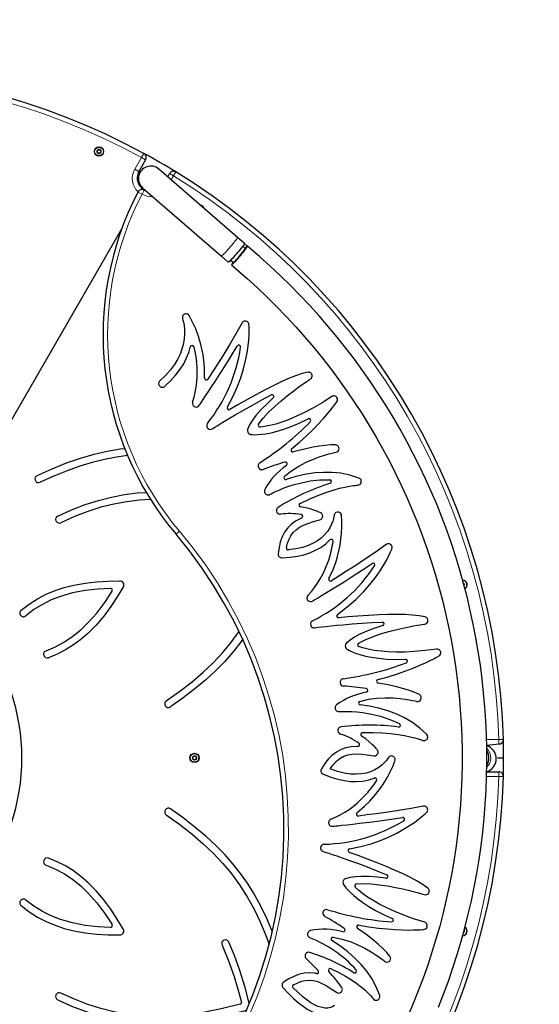
# Model space of a CAD drawing. Units: millimetres. Extents: x 208 to 5976, y 2041 to 7531.
# Drawn here: x 3451 to 4014, y 4519 to 5586 of the extents above; entities that cross this region are included whole.
import ezdxf

# ---------------------------------------------------------------- set-up
doc = ezdxf.new("R2010")
doc.units = ezdxf.units.MM
doc.header["$LTSCALE"] = 30
doc.layers.add('THICK_LINE', color=7, linetype='Continuous', lineweight=25)

msp = doc.modelspace()

# ---------------------------------------------------------------- linework, layer by layer
at = {"color": 8, "linetype": 'Continuous', "lineweight": 18}
for p, q in [((3575.69, 5423.79), (3583.05, 5436.54)), ((3585.43, 5440.94), (3583.05, 5436.54)), ((3583.05, 5436.54), (3587.38, 5434.04)), ((3575.69, 5423.79), (3580.02, 5421.29)), ((3617.69, 5416.54), (3620.31, 5420.8)), ((3613.36, 5419.04), (3617.69, 5416.54)), ((3617.69, 5416.54), (3615.21, 5412.24)), ((3583.53, 5396.74), (3579.1, 5399.05)), ((3585.96, 5401.11), (3583.53, 5396.74)), ((3624.23, 5031.48), (3620.41, 5028.25)), ((3956.99, 4805.92), (3970.24, 4805.92)), ((3970.24, 4805.92), (3975.23, 4806.05)), ((3970.24, 4805.92), (3970.24, 4800.92)), ((3970.24, 4765.92), (3970.24, 4770.92)), ((3970.24, 4765.92), (3957.03, 4765.92)), ((3970.24, 4765.92), (3975.23, 4765.78))]:
    msp.add_line(p, q, dxfattribs=at)
at = {"color": 7, "linetype": 'Continuous', "lineweight": 25}
for p, q in [((3587.38, 5434.04), (3580.02, 5421.29)), ((3687.09, 5349.75), (3601.8, 5423.9)), ((3611.36, 5415.58), (3613.36, 5419.04)), ((3584.21, 5403.67), (3669.51, 5329.53)), ((3585.96, 5401.11), (3586.35, 5402.04)), ((3561.67, 5359.52), (3327.98, 4954.75)), ((3694.63, 5343.2), (3687.09, 5349.75)), ((3695.08, 5338.31), (3692.75, 5340.33)), ((3694.63, 5343.2), (3697.43, 5340.54)), ((3669.51, 5329.53), (3677.05, 5322.97)), ((3679.63, 5325.23), (3682.25, 5322.96)), ((3766.26, 5196.68), (3766.26, 5196.68)), ((3659.7, 5142.48), (3659.71, 5142.47)), ((3701.07, 5136.49), (3701.07, 5136.48)), ((3793.83, 5117.13), (3793.84, 5117.13)), ((3793.84, 5117.13), (3793.84, 5117.13)), ((3714.76, 5098.57), (3714.76, 5098.56)), ((3817.44, 5081.49), (3817.44, 5081.5)), ((3733.71, 5050.02), (3733.71, 5050.01)), ((3799.66, 5048.79), (3799.66, 5048.79)), ((3854.36, 5012.69), (3854.36, 5012.69)), ((3768.37, 4955.89), (3768.37, 4955.89)), ((3889.97, 4930.94), (3889.97, 4930.94)), ((3801.85, 4863.79), (3801.85, 4863.79)), ((3881.35, 4847.19), (3881.36, 4847.19)), ((3881.36, 4847.19), (3881.36, 4847.2)), ((3797.07, 4836.14), (3797.07, 4836.13)), ((3887.69, 4804.91), (3887.69, 4804.91)), ((3970.24, 4800.92), (3957.18, 4799.21)), ((3834.73, 4788.26), (3834.73, 4788.27)), ((3968.91, 4785.92), (3975.51, 4785.92)), ((3957.11, 4770.92), (3970.24, 4770.92)), ((3790.11, 4711.83), (3790.11, 4711.82)), ((3779.79, 4684.61), (3779.79, 4684.6)), ((3801.78, 4649.08), (3801.78, 4649.08)), ((3932.96, 4598.92), (3932.78, 4599.35)), ((3765.54, 4591.16), (3765.53, 4591.15)), ((3846.41, 4565.71), (3846.46, 4565.67)), ((3736.29, 4537.06), (3736.28, 4537.05))]:
    msp.add_line(p, q, dxfattribs=at)
at = {"color": 7, "linetype": 'Continuous', "lineweight": 25, "flags": 128}
for points in [[(3585.96, 5401.11), (3588.07, 5400.15), (3588.4, 5400.04)], [(3694.63, 5343.2), (3694.6, 5342.99), (3694.33, 5342.5), (3693.82, 5341.76), (3693.1, 5340.79), (3692.18, 5339.6), (3691.09, 5338.23), (3689.86, 5336.73), (3688.51, 5335.12), (3687.09, 5333.46), (3685.64, 5331.79), (3684.2, 5330.16), (3682.79, 5328.6), (3681.48, 5327.17), (3680.28, 5325.9), (3679.23, 5324.82), (3678.36, 5323.97), (3677.7, 5323.37), (3677.26, 5323.04), (3677.05, 5322.97)], [(3695.08, 5338.31), (3695.87, 5339.12), (3696.65, 5339.88), (3697.22, 5340.39), (3697.57, 5340.61), (3697.68, 5340.56), (3697.57, 5340.23), (3697.22, 5339.63), (3696.65, 5338.77), (3695.87, 5337.69), (3694.9, 5336.4), (3693.78, 5334.95), (3692.53, 5333.37), (3691.18, 5331.71), (3689.78, 5330.02), (3688.36, 5328.33), (3686.96, 5326.69), (3685.61, 5325.16), (3684.36, 5323.76), (3683.24, 5322.55), (3682.27, 5321.55), (3681.5, 5320.79), (3680.92, 5320.28), (3680.57, 5320.06), (3680.46, 5320.11), (3680.46, 5320.11)], [(3682.06, 5322.02), (3682.18, 5321.98), (3682.51, 5322.21), (3683.06, 5322.71), (3683.79, 5323.45), (3684.7, 5324.41), (3685.75, 5325.56), (3686.91, 5326.86), (3688.13, 5328.28), (3689.38, 5329.76), (3690.63, 5331.26), (3691.82, 5332.73), (3692.93, 5334.12), (3693.91, 5335.4), (3694.74, 5336.51), (3695.38, 5337.42), (3695.82, 5338.1), (3696.05, 5338.53), (3696.05, 5338.71), (3695.82, 5338.61), (3695.38, 5338.24), (3695.08, 5338.31)], [(3904.89, 4515.91), (3910.39, 4529.98), (3915.6, 4544.16), (3920.51, 4558.44), (3925.12, 4572.82), (3929.42, 4587.29), (3933.43, 4601.85), (3937.13, 4616.49), (3940.52, 4631.2), (3943.6, 4645.98), (3946.38, 4660.82), (3948.84, 4675.71), (3950.99, 4690.65), (3952.82, 4705.64), (3954.35, 4720.66), (3955.56, 4735.7), (3956.45, 4750.77), (3957.03, 4765.86), (3957.29, 4780.95), (3957.23, 4796.05), (3956.86, 4811.14), (3956.18, 4826.22), (3955.18, 4841.28), (3953.86, 4856.32), (3952.23, 4871.32), (3950.29, 4886.29), (3948.03, 4901.22), (3945.46, 4916.1), (3942.58, 4930.92), (3939.4, 4945.68), (3935.9, 4960.36), (3932.09, 4974.98), (3927.99, 4989.51), (3923.58, 5003.95), (3918.86, 5018.29), (3913.85, 5032.54), (3908.54, 5046.68), (3902.94, 5060.7), (3897.04, 5074.61), (3890.86, 5088.39), (3884.38, 5102.04), (3877.63, 5115.55), (3870.59, 5128.92), (3863.27, 5142.13), (3855.68, 5155.2), (3847.82, 5168.1), (3839.69, 5180.84), (3831.29, 5193.41), (3822.64, 5205.79), (3813.72, 5218), (3804.55, 5230.02), (3795.14, 5241.85), (3785.47, 5253.47), (3775.57, 5264.9), (3765.43, 5276.11), (3755.06, 5287.12), (3744.45, 5297.9), (3733.63, 5308.46), (3722.59, 5318.8), (3711.33, 5328.9), (3700.47, 5338.26), (3697.66, 5340.62)], [(3680.46, 5320.11), (3686.39, 5315.06), (3697.57, 5305.29), (3708.54, 5295.29), (3719.29, 5285.06), (3729.82, 5274.61), (3740.13, 5263.93), (3750.21, 5253.04), (3760.05, 5241.94), (3769.66, 5230.63), (3779.02, 5219.13), (3788.13, 5207.42), (3797, 5195.53), (3805.6, 5183.45), (3813.95, 5171.19), (3822.03, 5158.76), (3829.85, 5146.16), (3837.4, 5133.4), (3844.67, 5120.48), (3851.66, 5107.41), (3858.38, 5094.19), (3864.81, 5080.84), (3870.96, 5067.35), (3876.81, 5053.74), (3882.38, 5040), (3887.65, 5026.15), (3892.62, 5012.19), (3897.3, 4998.13), (3901.68, 4983.97), (3905.75, 4969.73), (3909.51, 4955.4), (3912.97, 4940.99), (3916.13, 4926.52), (3918.97, 4911.98), (3921.5, 4897.38), (3923.73, 4882.74), (3925.63, 4868.05), (3927.23, 4853.32), (3928.51, 4838.56), (3929.47, 4823.78), (3930.12, 4808.98), (3930.46, 4794.18), (3930.47, 4779.36), (3930.18, 4764.55), (3929.56, 4749.76), (3928.63, 4734.97), (3927.39, 4720.21), (3925.83, 4705.48), (3923.96, 4690.79), (3921.78, 4676.14), (3919.28, 4661.53), (3916.47, 4646.99), (3913.35, 4632.5), (3909.93, 4618.09), (3906.2, 4603.75), (3902.16, 4589.5), (3897.82, 4575.33), (3893.18, 4561.26), (3888.24, 4547.29), (3883, 4533.42), (3877.47, 4519.67), (3871.65, 4506.05)], [(3682.25, 5322.96), (3682.18, 5322.32), (3682.06, 5322.02)], [(3627.49, 5261.71), (3627.9, 5260.33), (3628.49, 5257.93), (3629.09, 5254.59), (3629.54, 5250.42), (3629.65, 5245.5), (3629.27, 5239.94), (3628.22, 5233.83), (3626.82, 5228.7), (3624.81, 5223.33), (3622.12, 5217.78), (3618.67, 5212.08), (3614.37, 5206.28), (3609.15, 5200.43), (3602.9, 5194.58)], [(3627.32, 5262.32), (3627.42, 5261.96), (3627.49, 5261.71)], [(3691.97, 5257.25), (3685.3, 5245.46), (3678.23, 5233.49), (3671, 5221.68), (3665.39, 5212.73), (3659.99, 5204.26), (3654.93, 5196.43)], [(3676.11, 5166.22), (3681.92, 5177.15), (3686.71, 5187.73), (3690.56, 5197.9), (3693.58, 5207.54), (3695.87, 5216.57), (3697.51, 5224.9), (3698.62, 5232.43), (3699.25, 5238.55), (3699.58, 5243.86), (3699.69, 5248.27), (3699.65, 5251.73), (3699.55, 5254.15), (3699.46, 5255.46)], [(3608.12, 5188.55), (3614.71, 5194.71), (3620.28, 5200.89), (3624.91, 5207.03), (3628.68, 5213.1), (3631.8, 5219.33), (3634.14, 5225.36), (3635.81, 5231.16)], [(3639.69, 5231.19), (3641.52, 5222.73), (3642.59, 5215.57)], [(3645.64, 5168.08), (3646.42, 5169.22), (3647.86, 5171.35), (3649.9, 5174.37), (3652.47, 5178.21), (3655.51, 5182.78), (3658.95, 5188), (3662.73, 5193.79), (3668.37, 5202.53), (3674.36, 5211.98), (3680.53, 5221.91), (3686.72, 5232.13)], [(3651.25, 5197.61), (3651.21, 5208.43), (3650.53, 5216.51)], [(3763.31, 5203.93), (3757.06, 5202.33), (3750.03, 5199.93), (3742.37, 5196.87), (3734.22, 5193.26), (3725.76, 5189.21), (3717.12, 5184.85), (3706.95, 5179.45), (3697.01, 5173.97), (3687.56, 5168.59), (3678.86, 5163.5)], [(3709.94, 5147.47), (3714.85, 5153.91), (3720.76, 5160.4), (3727.36, 5166.78), (3734.33, 5172.92), (3741.34, 5178.65), (3748.07, 5183.85), (3752.2, 5186.92), (3755.98, 5189.64), (3759.3, 5191.98), (3762.09, 5193.89), (3764.01, 5195.19), (3765.38, 5196.11), (3766.08, 5196.56), (3766.26, 5196.68)], [(3659.71, 5142.47), (3659.96, 5142.63), (3660.67, 5143.07), (3662.61, 5144.3), (3665.16, 5145.88), (3668.4, 5147.88), (3673.06, 5150.72), (3678.49, 5154), (3684.57, 5157.61), (3693.54, 5162.83), (3703.21, 5168.31), (3713.29, 5173.84), (3723.53, 5179.21)], [(3725.76, 5175.93), (3719.04, 5169.75), (3712.72, 5163.35), (3707.07, 5156.85), (3703.29, 5151.74), (3700.22, 5146.7), (3697.99, 5141.78)], [(3789.29, 5177.57), (3778.67, 5170.83), (3768.75, 5165.05), (3759.54, 5160.15), (3751.03, 5156.08), (3743.22, 5152.74), (3736.1, 5150.08), (3728.59, 5147.7), (3722.05, 5146.03), (3716.45, 5144.96), (3711.8, 5144.36)], [(3745.74, 5120.94), (3754.18, 5128.08), (3761.79, 5134.98), (3768.6, 5141.55), (3774.61, 5147.71), (3779.83, 5153.37), (3784.25, 5158.44), (3787.71, 5162.61), (3790.47, 5166.11), (3792.56, 5168.86), (3793.96, 5170.8), (3794.69, 5171.84)], [(3701.07, 5136.48), (3701.09, 5136.48), (3701.37, 5136.44), (3702.91, 5136.27), (3705.73, 5136.17), (3708.93, 5136.24), (3712.97, 5136.57), (3717.83, 5137.23), (3723.53, 5138.33), (3730.04, 5139.96), (3737.24, 5142.17), (3745.23, 5145.07), (3754, 5148.75), (3763.56, 5153.3)], [(3700.38, 5136.67), (3700.77, 5136.55), (3701.07, 5136.49)], [(3469.76, 5091.77), (3486.01, 5099.19), (3501.68, 5105.49), (3516.84, 5110.73), (3531.55, 5114.96), (3545.89, 5118.25), (3559.92, 5120.65), (3564.82, 5121.18)], [(3793.26, 5125.03), (3787.81, 5125.02), (3781.84, 5124.56), (3775.47, 5123.71), (3768.84, 5122.54), (3758.14, 5120.2), (3747.54, 5117.46)], [(3568.11, 5113.53), (3555.99, 5111.88), (3542.91, 5109.39), (3529.54, 5106.11), (3516.08, 5102.06), (3502.24, 5097.15), (3487.98, 5091.34), (3473.23, 5084.58)], [(3737.97, 5091.11), (3745.51, 5097.07), (3753.46, 5102.12), (3761.51, 5106.33), (3769.33, 5109.75), (3776.6, 5112.43), (3781.71, 5114.07), (3786.12, 5115.33), (3789.68, 5116.23), (3792.23, 5116.81), (3793.61, 5117.09)], [(3793.61, 5117.09), (3793.74, 5117.11), (3793.83, 5117.13)], [(3818.71, 5089.2), (3808.94, 5092.32), (3799.19, 5094.29), (3789.54, 5095.25), (3780.1, 5095.34), (3770.97, 5094.7), (3759.63, 5092.97), (3749.22, 5090.55), (3739.94, 5087.72)], [(3722.29, 5071.58), (3723.35, 5072.15), (3725.38, 5073.18), (3728.29, 5074.56), (3732.02, 5076.21), (3736.5, 5078.03), (3741.66, 5079.92), (3747.43, 5081.79), (3756.24, 5084.15), (3765.9, 5086.04), (3776.23, 5087.21), (3787.04, 5087.41)], [(3754.81, 5061.58), (3764.86, 5066.41), (3774.21, 5070.39), (3782.81, 5073.6), (3790.59, 5076.13), (3797.5, 5078.05), (3803.49, 5079.45), (3808.48, 5080.41), (3812.43, 5081.01), (3814.58, 5081.26), (3816.14, 5081.41), (3817.1, 5081.48), (3817.42, 5081.49), (3817.44, 5081.49)], [(3492.14, 5047.96), (3507.13, 5054.73), (3521.8, 5060.4), (3536.18, 5065.02), (3550.36, 5068.63), (3564.37, 5071.29), (3578.29, 5073.04), (3588.29, 5073.68)], [(3593.01, 5065.81), (3580.72, 5065.21), (3566.91, 5063.56), (3553.03, 5061), (3539.02, 5057.49), (3524.81, 5052.98), (3510.36, 5047.43), (3495.61, 5040.78)], [(3777.31, 5051.38), (3777.28, 5051.4), (3777.18, 5051.45), (3776.51, 5051.79), (3775.31, 5052.35), (3772.94, 5053.34), (3769.71, 5054.51), (3765.69, 5055.73), (3760.92, 5056.87), (3755.45, 5057.82)], [(3791.7, 5048.57), (3791.51, 5047.33), (3791.06, 5045.22), (3790.25, 5042.41), (3788.95, 5039.04), (3787.05, 5035.29), (3784.44, 5031.32), (3781.01, 5027.29), (3777.65, 5024.18), (3773.67, 5021.22), (3768.99, 5018.47), (3763.56, 5016.02), (3757.34, 5013.94), (3750.25, 5012.32), (3742.25, 5011.24)], [(3791.79, 5049.15), (3791.75, 5048.9), (3791.7, 5048.57)], [(3745.5, 5039.23), (3741.47, 5035.28), (3738.02, 5030.54), (3735.18, 5024.9), (3733.4, 5019.74), (3732.02, 5013.87), (3731.05, 5007.23)], [(3756.56, 5045.87), (3750.06, 5042.51), (3745.5, 5039.23)], [(3750.62, 5033.11), (3754.39, 5035.8), (3758.66, 5038.06), (3763.4, 5040.01), (3769.54, 5042.04), (3776.24, 5043.96)], [(3776.24, 5043.96), (3777.95, 5044.78), (3778.94, 5045.97)], [(3740.11, 5013.64), (3741.38, 5018.53), (3742.98, 5022.78), (3744.9, 5026.44), (3747.55, 5030.09), (3750.62, 5033.11)], [(3735.39, 5002.84), (3744.08, 5003.4), (3751.94, 5004.52), (3759.03, 5006.11), (3765.37, 5008.13), (3771.02, 5010.51), (3777.43, 5014.06), (3782.8, 5017.99), (3787.22, 5022.16)], [(3848.24, 5017.23), (3837.23, 5009.37), (3825.75, 5001.51), (3814.21, 4993.86), (3805.34, 4988.12), (3796.86, 4982.72), (3788.97, 4977.77)], [(3795.4, 4941.43), (3806.02, 4949.47), (3815.39, 4957.64), (3823.58, 4965.81), (3830.65, 4973.8), (3836.66, 4981.47), (3841.6, 4988.52), (3845.63, 4994.96), (3848.82, 5000.63), (3851.23, 5005.38), (3852.64, 5008.44), (3853.61, 5010.73), (3854.18, 5012.17), (3854.35, 5012.65), (3854.36, 5012.69)], [(3734.6, 5002.84), (3735.05, 5002.82), (3735.39, 5002.84)], [(3768.37, 4955.89), (3768.73, 4956.09), (3769.71, 4956.68), (3771.29, 4957.62), (3773.86, 4959.16), (3777.12, 4961.13), (3781.82, 4963.99), (3787.3, 4967.35), (3793.45, 4971.16), (3802.51, 4976.85), (3812.29, 4983.1), (3822.49, 4989.75), (3832.86, 4996.68)], [(3786.14, 4980.4), (3790.67, 4990.21), (3793.47, 4997.83)], [(3452.43, 4945.95), (3461.03, 4952.64), (3470.06, 4958.39), (3479.47, 4963.26), (3489.21, 4967.31), (3499.23, 4970.59), (3509.5, 4973.17), (3521.82, 4975.39), (3534.33, 4976.81), (3546.94, 4977.54), (3559.57, 4977.66)], [(3563.3, 4971.72), (3556.75, 4960.61), (3549.67, 4949.84), (3542, 4939.52), (3533.71, 4929.79), (3524.74, 4920.76), (3517.2, 4914.24), (3509.18, 4908.3), (3500.67, 4902.99), (3491.65, 4898.38), (3482.09, 4894.53)], [(3932.96, 4974.21), (3932.55, 4974.98), (3932.66, 4974.51)], [(3549.29, 4969.63), (3535.49, 4968.91), (3521.77, 4967.32), (3508.28, 4964.71), (3495.15, 4960.94), (3485.16, 4957.06), (3475.54, 4952.31), (3466.33, 4946.61), (3457.61, 4939.88)], [(3479.47, 4902.06), (3489.83, 4906.33), (3499.53, 4911.57), (3508.59, 4917.68), (3517.05, 4924.56), (3524.94, 4932.12), (3534.47, 4942.89), (3543.15, 4954.45), (3551.05, 4966.59)], [(3890.36, 4938.77), (3884.03, 4939.95), (3876.65, 4940.75), (3868.41, 4941.22), (3859.5, 4941.38), (3850.12, 4941.29), (3840.45, 4940.98), (3828.95, 4940.39), (3817.62, 4939.62), (3806.78, 4938.74), (3796.74, 4937.8)], [(3770.82, 4926.9), (3772.33, 4927.09), (3774.99, 4927.42), (3778.67, 4927.86), (3783.27, 4928.38), (3788.68, 4928.98), (3794.78, 4929.61), (3801.47, 4930.27), (3811.43, 4931.15), (3822.01, 4931.98), (3832.91, 4932.67), (3843.86, 4933.18)], [(3844.5, 4929.26), (3835.79, 4926.5), (3827.36, 4923.37), (3819.5, 4919.86), (3813.91, 4916.83), (3808.99, 4913.57), (3804.9, 4910.05)], [(3818.15, 4910.14), (3825.32, 4913.91), (3833.42, 4917.29), (3842.1, 4920.28), (3851, 4922.9), (3859.78, 4925.14), (3868.07, 4927), (3873.11, 4928.03), (3877.68, 4928.91), (3881.68, 4929.62), (3885.01, 4930.18), (3887.3, 4930.54), (3888.93, 4930.79), (3889.75, 4930.91), (3889.97, 4930.94)], [(3609.86, 4847.73), (3624.48, 4858.14), (3637.79, 4868.53), (3649.89, 4878.92), (3660.86, 4889.36), (3670.78, 4899.89), (3679.74, 4910.54), (3688.62, 4922.55)], [(3692.58, 4914.22), (3690.29, 4910.98), (3682.13, 4900.68), (3673.14, 4890.51), (3663.26, 4880.43), (3652.62, 4870.6), (3640.96, 4860.79), (3628.23, 4850.98), (3614.36, 4841.14)], [(3804.9, 4904.4), (3805.29, 4904.05), (3805.62, 4903.82)], [(3805.62, 4903.82), (3806.58, 4903.23), (3808.42, 4902.23), (3811.2, 4900.93), (3814.96, 4899.44), (3819.75, 4897.88), (3825.61, 4896.34), (3832.17, 4895.02), (3839.76, 4893.9), (3848.44, 4893.1), (3858.23, 4892.69), (3869.17, 4892.77)], [(3902.78, 4903.9), (3890.31, 4902.28), (3878.88, 4901.23), (3868.46, 4900.68), (3859.02, 4900.59), (3850.53, 4900.86), (3842.96, 4901.46), (3835.15, 4902.47), (3828.51, 4903.73), (3822.99, 4905.12), (3818.52, 4906.54)], [(3839.36, 4870.97), (3850.28, 4873.95), (3860.31, 4877.06), (3869.43, 4880.21), (3877.59, 4883.32), (3884.78, 4886.3), (3890.95, 4889.06), (3895.81, 4891.38), (3899.71, 4893.36), (3902.62, 4894.92), (3904.51, 4895.99), (3905.37, 4896.49)], [(3884.17, 4854.59), (3879.22, 4856.89), (3873.62, 4858.99), (3867.49, 4860.92), (3860.97, 4862.66), (3850.29, 4865.06), (3839.52, 4867.06)], [(3819.74, 4847.22), (3828.98, 4849.42), (3838.22, 4850.64), (3847.2, 4851.07), (3855.66, 4850.88), (3863.35, 4850.27), (3868.67, 4849.61), (3873.23, 4848.89), (3876.89, 4848.2), (3879.54, 4847.64), (3881.05, 4847.28)], [(3881.05, 4847.28), (3881.22, 4847.23), (3881.35, 4847.19)], [(3797.07, 4836.13), (3797.18, 4836.14), (3797.4, 4836.15), (3798.07, 4836.19), (3800.11, 4836.27), (3802.77, 4836.31), (3806.15, 4836.28), (3811, 4836.09), (3816.63, 4835.68), (3822.92, 4834.97), (3832.16, 4833.42), (3842.05, 4831.05), (3852.3, 4827.68), (3862.59, 4823.14)], [(3892.1, 4811.36), (3884.57, 4818.32), (3876.56, 4824.23), (3868.22, 4829.18), (3859.71, 4833.25), (3851.16, 4836.53), (3840.16, 4839.76), (3829.69, 4841.96), (3820.09, 4843.32)], [(3822.5, 4813.33), (3833.65, 4813.46), (3843.81, 4813.11), (3852.96, 4812.39), (3861.09, 4811.39), (3868.16, 4810.21), (3874.18, 4808.95), (3879.11, 4807.71), (3882.95, 4806.59), (3885, 4805.91), (3886.48, 4805.38), (3887.38, 4805.04), (3887.67, 4804.92), (3887.69, 4804.91)], [(3838.59, 4794.57), (3838.57, 4794.61), (3838.5, 4794.7), (3838.04, 4795.28), (3837.19, 4796.3), (3835.45, 4798.2), (3833.03, 4800.62), (3829.89, 4803.43), (3826.05, 4806.48), (3821.49, 4809.65)], [(3975.51, 4785.92), (3975.25, 4805.42), (3975.23, 4806.05)], [(3804.63, 4797.02), (3799.3, 4795.14), (3794.17, 4792.31), (3789.21, 4788.39), (3785.41, 4784.47), (3781.68, 4779.74), (3778, 4774.13)], [(3817.45, 4798.37), (3810.16, 4798.07), (3804.63, 4797.02)], [(3806.66, 4789.31), (3811.25, 4790.15), (3816.11, 4790.4), (3821.28, 4790.15), (3827.77, 4789.38), (3834.73, 4788.26)], [(3787.37, 4773.94), (3790.87, 4778.56), (3794.39, 4782.29), (3797.96, 4785.2), (3802.25, 4787.7), (3806.66, 4789.31)], [(3850.44, 4785.96), (3849.72, 4784.89), (3848.38, 4783.12), (3846.38, 4780.85), (3843.69, 4778.29), (3840.26, 4775.65), (3836.05, 4773.13), (3831.04, 4770.93), (3826.51, 4769.57), (3821.44, 4768.64), (3815.82, 4768.24), (3809.61, 4768.47), (3802.82, 4769.43), (3795.41, 4771.22), (3787.37, 4773.94)], [(3834.73, 4788.27), (3836.48, 4788.36), (3837.76, 4789)], [(3850.77, 4786.45), (3850.58, 4786.19), (3850.44, 4785.96)], [(3975.23, 4765.78), (3975.25, 4766.42), (3975.51, 4785.92)], [(3779.35, 4768.65), (3779.81, 4768.41), (3780.18, 4768.27)], [(3780.18, 4768.27), (3788.28, 4765.13), (3795.86, 4762.82), (3802.95, 4761.28), (3809.54, 4760.43), (3815.65, 4760.2), (3822.95, 4760.72), (3829.47, 4762.02), (3835.23, 4763.92)], [(3816.56, 4726.52), (3824.83, 4733.5), (3830.6, 4739.23)], [(3724.6, 4598.12), (3718.79, 4611.96), (3712.01, 4626.05), (3704.43, 4639.72), (3697.7, 4650.39), (3690.29, 4660.85), (3682.13, 4671.16), (3673.14, 4681.33), (3663.26, 4691.41), (3652.62, 4701.24), (3640.96, 4711.05), (3628.23, 4720.86), (3614.36, 4730.7)], [(3808.52, 4687.31), (3820.61, 4689.87), (3831.78, 4693), (3842.02, 4696.57), (3851.34, 4700.45), (3859.72, 4704.5), (3867.15, 4708.58), (3873.63, 4712.57), (3878.73, 4716.02), (3883.01, 4719.18), (3886.47, 4721.94), (3889.11, 4724.19), (3890.91, 4725.84), (3891.88, 4726.77)], [(3888.45, 4733.67), (3875.12, 4731.19), (3861.38, 4728.92), (3847.68, 4726.86), (3837.22, 4725.4), (3827.26, 4724.09), (3818.02, 4722.95)], [(3609.86, 4724.11), (3624.48, 4713.7), (3637.79, 4703.31), (3649.89, 4692.92), (3660.86, 4682.48), (3670.78, 4671.95), (3679.74, 4661.3), (3689.19, 4648.53), (3697.56, 4635.48), (3705.01, 4622.07), (3711.67, 4608.24), (3717.8, 4593.64), (3721.32, 4584.12)], [(3790.11, 4711.82), (3790.52, 4711.86), (3791.66, 4711.98), (3793.5, 4712.16), (3796.48, 4712.47), (3800.27, 4712.88), (3805.75, 4713.48), (3812.14, 4714.22), (3819.32, 4715.07), (3829.95, 4716.4), (3841.45, 4717.93), (3853.51, 4719.64), (3865.81, 4721.54)], [(3779.79, 4684.6), (3780.07, 4684.5), (3780.86, 4684.25), (3783.05, 4683.55), (3785.9, 4682.61), (3789.51, 4681.42), (3794.68, 4679.68), (3800.67, 4677.62), (3807.35, 4675.29), (3817.12, 4671.77), (3827.52, 4667.89), (3838.24, 4663.72), (3848.93, 4659.33)], [(3563.3, 4600.12), (3556.75, 4611.22), (3549.67, 4622), (3542, 4632.31), (3533.71, 4642.05), (3524.74, 4651.08), (3517.2, 4657.6), (3509.18, 4663.54), (3500.67, 4668.85), (3491.65, 4673.46), (3482.09, 4677.31)], [(3893.45, 4644.76), (3888.21, 4648.51), (3881.86, 4652.36), (3874.59, 4656.26), (3866.59, 4660.17), (3858.05, 4664.05), (3849.16, 4667.86), (3838.48, 4672.18), (3827.89, 4676.27), (3817.7, 4680.05), (3808.21, 4683.45)], [(3479.47, 4669.78), (3489.83, 4665.5), (3499.53, 4660.27), (3508.59, 4654.16), (3517.05, 4647.28), (3524.94, 4639.72), (3534.47, 4628.95), (3543.15, 4617.39), (3551.05, 4605.25)], [(3847.85, 4655.51), (3838.8, 4656.69), (3829.84, 4657.41), (3821.23, 4657.56), (3814.89, 4657.17), (3809.06, 4656.29), (3803.87, 4654.83)], [(3801.48, 4649.72), (3801.63, 4649.36), (3801.78, 4649.08)], [(3801.78, 4649.08), (3801.79, 4649.06), (3801.93, 4648.82), (3802.79, 4647.54), (3804.53, 4645.31), (3806.65, 4642.9), (3809.49, 4640.02), (3813.12, 4636.72), (3817.62, 4633.06), (3823.06, 4629.12), (3829.38, 4625.02), (3836.73, 4620.77), (3845.19, 4616.41), (3854.82, 4612.01)], [(3889.97, 4607.9), (3877.97, 4611.7), (3867.16, 4615.58), (3857.49, 4619.5), (3848.89, 4623.4), (3841.31, 4627.24), (3834.69, 4630.98), (3828.05, 4635.2), (3822.57, 4639.14), (3818.15, 4642.73), (3814.7, 4645.91)], [(3815.89, 4649.33), (3823.63, 4649.72), (3832, 4649.41), (3840.74, 4648.55), (3849.55, 4647.27), (3858.15, 4645.69), (3866.27, 4643.97), (3872.13, 4642.6), (3877.38, 4641.28), (3881.88, 4640.09), (3885.5, 4639.09), (3888.1, 4638.33), (3889.54, 4637.9)], [(3549.29, 4602.21), (3535.49, 4602.93), (3521.77, 4604.52), (3508.28, 4607.13), (3495.15, 4610.9), (3485.16, 4614.78), (3475.54, 4619.53), (3466.33, 4625.23), (3457.61, 4631.95)], [(3452.43, 4625.89), (3461.03, 4619.2), (3470.06, 4613.45), (3479.47, 4608.58), (3489.21, 4604.53), (3499.23, 4601.25), (3509.5, 4598.67), (3521.82, 4596.45), (3534.33, 4595.03), (3546.94, 4594.3), (3559.57, 4594.18)], [(3852.28, 4571.08), (3848.76, 4575.25), (3844.57, 4579.52), (3839.83, 4583.86), (3834.66, 4588.19), (3825.98, 4594.88), (3817.05, 4601.25)], [(3818.56, 4604.86), (3829.49, 4602.98), (3839.71, 4601.57), (3849.15, 4600.58), (3857.75, 4599.94), (3865.45, 4599.58), (3872.19, 4599.46), (3877.6, 4599.49), (3882.05, 4599.62), (3885.47, 4599.8), (3887.83, 4599.97), (3889.06, 4600.08)], [(3841.19, 4528.55), (3837.31, 4538.04), (3832.55, 4546.78), (3827.08, 4554.79), (3821.08, 4562.07), (3814.72, 4568.66), (3806.12, 4576.23), (3797.56, 4582.65), (3789.43, 4587.94)], [(3790.76, 4591.63), (3800.15, 4589.69), (3809.11, 4586.86), (3817.49, 4583.4), (3825.13, 4579.62), (3831.85, 4575.78), (3836.4, 4572.93), (3840.2, 4570.35), (3843.19, 4568.2), (3845.28, 4566.61), (3846.41, 4565.71)], [(3670.29, 4583.06), (3677.36, 4566.23), (3683.38, 4549.02), (3687.53, 4535.3), (3691.3, 4521.45)], [(3699.82, 4520.29), (3695.24, 4537.3), (3689.24, 4556.7), (3683.8, 4571.69), (3677.54, 4586.41)], [(3761.7, 4568.32), (3769.13, 4561.07), (3774.46, 4555.49)], [(3788.51, 4557.56), (3796.85, 4553.43), (3804.23, 4549.32), (3810.7, 4545.3), (3816.28, 4541.45), (3821.02, 4537.83), (3824.96, 4534.52), (3828.64, 4531.11), (3831.32, 4528.33), (3833.09, 4526.31), (3834, 4525.16)], [(3770.83, 4552.53), (3765.21, 4553.07), (3759.38, 4552.67), (3753.23, 4551.21), (3748.13, 4549.26), (3742.75, 4546.55), (3737.05, 4543.02)], [(3747.69, 4540.16), (3752.27, 4542.34), (3756.57, 4543.86), (3760.63, 4544.75), (3765.15, 4545.07), (3769.45, 4544.65)], [(3772.55, 4552.18), (3771.59, 4552.38), (3770.83, 4552.53)], [(3735.95, 4537.49), (3736.13, 4537.24), (3736.29, 4537.06)], [(3736.28, 4537.05), (3742.19, 4530.7), (3747.78, 4525.27), (3753.07, 4520.68), (3758.05, 4516.87), (3762.72, 4513.79), (3768.38, 4510.74), (3773.52, 4508.69), (3778.16, 4507.48)], [(3792.27, 4517.8), (3791.4, 4517.15), (3789.93, 4516.3), (3787.82, 4515.48), (3785.06, 4514.94), (3781.6, 4514.93), (3777.42, 4515.68), (3774.19, 4516.75), (3770.61, 4518.35), (3766.68, 4520.56), (3762.38, 4523.46), (3757.7, 4527.11), (3752.64, 4531.61), (3747.19, 4537.01)], [(3769.45, 4544.65), (3773.94, 4543.49), (3778.42, 4541.67), (3782.97, 4539.29), (3788.48, 4535.88), (3794.27, 4531.97)], [(3492.14, 4523.87), (3507.13, 4517.11), (3521.8, 4511.44), (3536.18, 4506.82), (3550.36, 4503.21), (3564.37, 4500.55), (3578.29, 4498.8), (3592.17, 4497.9), (3606.08, 4497.82), (3623.68, 4498.79), (3641.52, 4500.88), (3659.72, 4503.97), (3678.4, 4507.98), (3696.65, 4512.56)], [(3689.87, 4519.01), (3670.65, 4514.34), (3651.99, 4510.59), (3633.79, 4507.84), (3615.93, 4506.2), (3598.28, 4505.76), (3580.72, 4506.63), (3566.91, 4508.28), (3553.03, 4510.83), (3539.02, 4514.34), (3524.81, 4518.85), (3510.36, 4524.41), (3495.61, 4531.06)]]:
    msp.add_lwpolyline(points, dxfattribs=at)
at = {"color": 8, "linetype": 'Continuous', "lineweight": 18, "flags": 128}
msp.add_lwpolyline([(3687.09, 5349.75), (3687.06, 5349.54), (3686.79, 5349.05), (3686.29, 5348.31), (3685.57, 5347.34), (3684.65, 5346.15), (3683.56, 5344.79), (3682.32, 5343.28), (3680.97, 5341.68), (3679.56, 5340.02), (3678.11, 5338.35), (3676.66, 5336.71), (3675.26, 5335.16), (3673.94, 5333.72), (3672.74, 5332.45), (3671.69, 5331.38), (3670.82, 5330.53), (3670.16, 5329.92), (3669.72, 5329.59), (3669.51, 5329.53), (3669.51, 5329.53)], dxfattribs=at)
at = {"color": 7, "linetype": 'Continuous', "lineweight": 25}
for centre, radius in [((3536.9, 5442.99), 5), ((3536.9, 5442.99), 4.75), ((3536.9, 5442.99), 2.25), ((3640.51, 4785.92), 5), ((3640.51, 4785.92), 4.75), ((3640.51, 4785.92), 2.25)]:
    msp.add_circle(centre, radius, dxfattribs=at)
for centre, radius, start, end in [((3230.51, 4785.92), 745, 61.54872, 118.45128), ((3535.35, 5443.89), 0.45, 150, 206.12863), ((3535.35, 5442.09), 0.45, 153.87137, 210), ((3533.51, 5442.99), 1.59, 333.87137, 26.12863), ((3535.35, 5443.89), 0.45, 93.87137, 150), ((3535.35, 5442.09), 0.45, 210, 266.12863), ((3535.21, 5445.93), 1.59, 273.87137, 326.12863), ((3535.21, 5440.05), 1.59, 33.87137, 86.12863), ((3536.9, 5444.79), 0.45, 90, 146.12863), ((3536.9, 5444.79), 0.45, 33.87137, 90), ((3538.6, 5445.93), 1.59, 213.87137, 266.12863), ((3538.6, 5440.05), 1.59, 93.87137, 146.12863), ((3538.46, 5443.89), 0.45, 30, 86.12863), ((3538.46, 5442.09), 0.45, 273.87137, 330), ((3540.3, 5442.99), 1.59, 153.87137, 206.12863), ((3538.46, 5443.89), 0.45, 333.87137, 30), ((3538.46, 5442.09), 0.45, 330, 26.12863), ((3536.9, 5441.19), 0.45, 213.87137, 270), ((3536.9, 5441.19), 0.45, 270, 326.12863), ((3583.05, 5436.54), 5, 330, 61.54872), ((3230.51, 4785.92), 745, 58.45128, 61.54872), ((3593.25, 5414.22), 15, 151.90995, 240.93679), ((3593.01, 5413.79), 13.4, 48.99999, 229.00001), ((3617.69, 5416.54), 5, 58.45128, 150), ((3230.51, 4785.92), 745, 1.54872, 58.45128), ((3876.29, 5244.46), 335, 152.5179, 220.19568), ((3583.53, 5396.74), 5, 60.93617, 152.5179), ((3646.35, 5379.8), 5, 13.122, 84.878), ((3646.61, 5379.77), 4.75, 14.28601, 83.71399), ((3691.44, 5315.17), 12.05, 139.7168, 155.77484), ((3631.21, 5263.2), 3.99, 102.64281, 192.70717), ((3631.22, 5263.2), 3.99, 30.58306, 102.68829), ((3522.83, 5201.82), 128.55, 6.56249, 29.555), ((3695.46, 5255.33), 3.99, 61.19703, 151.25934), ((3695.47, 5255.32), 3.99, 1.9809, 61.23144), ((3637.75, 5230.69), 2, 14.22108, 166.50708), ((3518.63, 5256.62), 173.71, 321.42171, 351.45884), ((3688.43, 5231.1), 2, 352.0663, 149.13535), ((3541.48, 5202.84), 101.91, 342.02836, 7.17522), ((3653.25, 5197.53), 2, 177.46086, 326.90684), ((3764.09, 5200.03), 3.98, 11.27906, 101.34194), ((3764.09, 5200.02), 3.98, 303.01046, 11.32596), ((3605.51, 5191.56), 3.99, 130.83798, 220.90132), ((3605.51, 5191.56), 3.99, 220.83798, 310.90132), ((3724.44, 5177.43), 2, 311.41762, 117.08919), ((3791.49, 5174.24), 3.99, 33.47167, 123.535), ((3791.49, 5174.24), 3.99, 323.10963, 33.51566), ((3642.21, 5170.15), 4, 161.74609, 251.80917), ((3642.22, 5170.15), 4, 251.76662, 328.88876), ((3677.84, 5165.23), 2, 150.07608, 300.58343), ((3764.46, 5151.52), 2, 315.69018, 116.75425), ((3657.57, 5145.84), 3.98, 141.97428, 232.03944), ((3657.57, 5145.85), 3.99, 232.00258, 302.37227), ((3711.6, 5146.35), 2, 146.08741, 275.47267), ((3540.7, 5371.3), 315.65, 302.69715, 315.51553), ((3701.74, 5140.42), 3.99, 160.04259, 250.10558), ((3793.09, 5121.05), 3.99, 357.49717, 87.56204), ((3747.01, 5119.39), 2, 129.28234, 285.38993), ((3793.09, 5121.05), 3.99, 280.82065, 357.54735), ((3713.37, 5102.31), 3.99, 122.66393, 212.72649), ((3713.37, 5102.31), 3.99, 212.68382, 290.34855), ((3869.36, 4676.94), 449.08, 106.96062, 110.13733), ((3782.31, 5041.46), 74.57, 124.45829, 151.703), ((3738.95, 5104.57), 2, 305.68326, 107.06566), ((3471.5, 5088.18), 3.99, 115.72993, 205.79245), ((3739.3, 5089.61), 2, 131.72597, 288.68624), ((3817.29, 5085.48), 3.98, 339.04353, 69.10731), ((3471.5, 5088.17), 3.99, 205.73194, 295.79617), ((3860.38, 4852.28), 242.42, 107.48093, 122.21867), ((3786.98, 5085.41), 2, 286.94125, 88.11488), ((3817.28, 5085.48), 3.98, 272.24681, 339.09251), ((3720.19, 5074.98), 3.99, 152.70192, 242.76421), ((3720.19, 5074.97), 3.99, 242.69465, 301.63037), ((3733.23, 5053.98), 3.98, 121.6655, 211.72771), ((3755.72, 5059.8), 2, 116.97976, 262.10205), ((3493.87, 5044.37), 3.99, 115.72927, 205.79444), ((3733.23, 5053.97), 3.98, 211.67269, 276.9679), ((3743.73, 4971.47), 79.18, 81.03202, 97.26981), ((3755.76, 5047.7), 2, 293.49873, 80.89325), ((3775.43, 5047.87), 3.99, 331.69747, 61.76207), ((3795.69, 5048.31), 3.99, 77.77947, 167.84216), ((3672.05, 5038.43), 128.03, 341.51031, 4.6388), ((3795.7, 5048.3), 4, 6.96095, 77.82599), ((3493.87, 5044.37), 3.99, 205.73034, 295.79359), ((3242.3, 4708.78), 495, 317.84269, 40.19568), ((3668.52, 5038.8), 123.5, 341.85243, 351.47806), ((3788.68, 5020.79), 2, 351.4171, 136.7938), ((3850.6, 5014.02), 3.99, 36.21058, 126.2727), ((3850.6, 5014.01), 3.99, 340.56042, 36.2568), ((3735.01, 5006.81), 3.99, 173.89939, 263.96462), ((3742.07, 5013.23), 2, 168.11171, 275.36404), ((3688.86, 5031.51), 101.91, 317.0389, 342.18464), ((3690.88, 5089.94), 173.72, 296.41962, 326.45035), ((3833.98, 4995.02), 2, 327.05995, 124.13711), ((3559.82, 4973.68), 3.99, 330.62151, 93.54695), ((3787.91, 4979.47), 2, 152.44657, 301.90489), ((3930.8, 4973.56), 5, 303.54996, 86.76243), ((3931.26, 4973.55), 4.75, 299.01822, 91.11105), ((3933.13, 4976.03), 1.59, 230.61108, 252.81672), ((3930.72, 4974.46), 2.25, 324.60545, 353.63384), ((3934.1, 4972.78), 1.59, 140.55946, 166.43514), ((3932.53, 4974.08), 0.45, 16.68809, 72.81672), ((3932.53, 4974.08), 0.45, 320.55946, 16.68809), ((3549.34, 4967.63), 2, 328.62302, 91.38936), ((3766.34, 4959.32), 3.99, 136.71346, 226.77763), ((3766.34, 4959.32), 3.99, 226.74034, 300.56819), ((3230.51, 4785.92), 222.84, 331.32312, 47.42929), ((3455.02, 4942.91), 3.99, 130.52299, 220.58214), ((3455.02, 4942.91), 3.99, 220.52046, 310.58519), ((3796.55, 4939.8), 2, 125.07989, 275.5871), ((3769.98, 4930.81), 3.99, 116.93331, 206.99812), ((3769.99, 4930.81), 4, 206.95698, 282.02894), ((3843.94, 4931.18), 2, 286.41165, 92.07905), ((3889.42, 4934.89), 3.99, 277.87789, 346.41812), ((3889.43, 4934.9), 3.98, 346.36686, 76.43205), ((3807.72, 4907.22), 4, 134.96762, 225.03238), ((3819.18, 4908.43), 2, 121.087, 250.48577), ((3480.78, 4898.3), 3.99, 109.18441, 199.24733), ((3480.78, 4898.29), 3.99, 199.18458, 289.24716), ((3903.36, 4899.95), 3.99, 8.28809, 98.35179), ((3903.36, 4899.94), 4, 300.18048, 8.33325), ((3759.37, 5184.29), 315.41, 277.69946, 290.52203), ((3869.24, 4890.77), 2, 290.69424, 91.74659), ((3802.16, 4867.77), 3.99, 97.62267, 187.68679), ((3802.16, 4867.77), 3.99, 187.64089, 265.51945), ((3839.85, 4869.03), 2, 104.27295, 260.38967), ((3838.92, 4783.48), 74.57, 99.44947, 126.70263), ((3763.78, 4416.26), 449.14, 81.96124, 85.13785), ((3826.31, 4859.01), 2, 280.67512, 82.06588), ((3882.33, 4851.06), 3.98, 332.39805, 62.46107), ((3612.1, 4844.43), 3.99, 124.27647, 214.34721), ((3820.31, 4845.31), 2, 106.71, 263.67951), ((3882.33, 4851.06), 3.98, 255.95773, 332.44765), ((3612.11, 4844.43), 3.99, 214.28089, 304.34279), ((3796.79, 4840.11), 3.99, 127.64677, 217.70854), ((3796.79, 4840.11), 3.98, 217.63438, 274.0777), ((3861.69, 4821.36), 2, 261.95018, 63.14115), ((3799.73, 4815.57), 3.99, 96.70407, 186.76921), ((3799.73, 4815.57), 4, 186.73219, 255.68064), ((3774.44, 4736.48), 79.04, 56.01569, 72.0979), ((3829.72, 4579.06), 242.4, 82.48866, 97.21806), ((3822.57, 4811.33), 2, 91.98206, 237.10896), ((3817.51, 4800.37), 2, 268.51798, 55.88079), ((3889.22, 4808.6), 3.99, 247.44863, 313.90243), ((3889.23, 4808.6), 3.99, 313.85753, 43.92024), ((3970.24, 4805.92), 5, 270, 1.54872), ((3835.39, 4792.2), 3.99, 306.52415, 36.58744), ((3952.61, 4785.08), 14.86, 287.66358, 72.0898), ((3945.49, 4785.92), 14.08, 327.25781, 33.3526), ((3638.78, 4785.4), 0.45, 140.55946, 196.68809), ((3638.78, 4785.4), 0.45, 196.68809, 252.81672), ((3637.2, 4786.7), 1.59, 320.55946, 12.81672), ((3638.18, 4783.45), 1.59, 20.55946, 72.81672), ((3639.2, 4787.15), 0.45, 136.68809, 192.81672), ((3639.2, 4787.15), 0.45, 80.55946, 136.68809), ((3639.53, 4789.17), 1.59, 260.55946, 312.81672), ((3640.09, 4784.17), 0.45, 200.55946, 256.68809), ((3640.09, 4784.17), 0.45, 256.68809, 312.81672), ((3641.48, 4782.67), 1.59, 80.55946, 132.81672), ((3640.92, 4787.67), 0.45, 76.68809, 132.81672), ((3640.92, 4787.67), 0.45, 20.55946, 76.68809), ((3642.83, 4788.39), 1.59, 200.55946, 252.81672), ((3641.82, 4784.68), 0.45, 260.55946, 316.68809), ((3641.82, 4784.68), 0.45, 316.68809, 12.81672), ((3643.81, 4785.14), 1.59, 140.55946, 192.81672), ((3642.23, 4786.44), 0.45, 16.68809, 72.81672), ((3642.23, 4786.44), 0.45, 320.55946, 16.68809), ((3736.76, 4827.94), 129.13, 316.60572, 339.4278), ((3853.95, 4784.03), 3.99, 52.60558, 142.66743), ((3853.95, 4784.03), 3.99, 338.51212, 52.65365), ((3781.41, 4772.07), 3.99, 148.88981, 238.95248), ((3970.24, 4765.92), 5, 358.45128, 90), ((3230.51, 4785.92), 745, 301.54872, 358.45128), ((3734.61, 4829.23), 123.6, 316.85098, 326.47282), ((3835.98, 4762.06), 2, 326.41276, 111.80188), ((3750.03, 4813.95), 101.9, 292.04121, 317.18681), ((3612.1, 4727.4), 3.99, 145.65279, 235.72353), ((3612.11, 4727.41), 3.99, 55.65721, 145.71911), ((3817.78, 4724.93), 2, 127.43493, 276.91049), ((3889.22, 4729.75), 3.99, 11.01339, 101.07838), ((3889.21, 4729.75), 4, 311.77973, 11.05053), ((3776.54, 4866.05), 173.71, 271.42126, 301.4561), ((3789.74, 4715.79), 3.98, 111.60417, 201.66641), ((3866.13, 4719.56), 2, 302.06389, 99.12837), ((3789.74, 4715.79), 3.98, 201.62888, 275.38829), ((3780.99, 4688.41), 3.98, 91.98877, 182.05322), ((3780.99, 4688.41), 3.99, 182.01844, 252.4736), ((3808.87, 4685.34), 2, 100.07815, 250.5852), ((3480.78, 4673.54), 3.99, 160.75267, 250.81559), ((3480.78, 4673.55), 3.99, 70.75284, 160.81542), ((3805.23, 4651.08), 3.99, 109.89466, 199.95718), ((3848.15, 4657.49), 2, 261.41754, 67.0851), ((3816.1, 4647.34), 2, 96.09525, 225.47347), ((3890.97, 4641.63), 3.99, 321.4842, 51.54583), ((3455.02, 4628.92), 3.99, 139.41786, 229.47701), ((3455.02, 4628.93), 3.99, 49.41481, 139.47954), ((3890.96, 4641.63), 3.99, 249.14964, 321.5288), ((3783.51, 4617.68), 3.99, 72.88204, 162.94482), ((3878.54, 4922.8), 315.59, 252.69832, 265.51919), ((3783.51, 4617.68), 3.99, 162.89947, 241.40659), ((3550.38, 4212.48), 463.49, 57.00269, 60.07553), ((3854.03, 4610.17), 2, 265.69265, 66.74558), ((3549.34, 4604.21), 2, 268.61064, 31.37698), ((3559.82, 4598.16), 3.99, 266.45305, 29.37849), ((3766.95, 4594.88), 3.99, 102.64281, 192.70717), ((3781.21, 4525.74), 74.58, 74.43919, 101.70126), ((3801.71, 4599.53), 2, 255.66586, 57.05605), ((3818.19, 4602.89), 2, 79.27323, 235.40094), ((3888.83, 4604.07), 3.99, 273.40032, 343.42499), ((3888.83, 4604.07), 3.99, 343.3757, 73.44097), ((3930.8, 4598.28), 5, 273.24893, 55.87103), ((3931.19, 4598.03), 4.75, 268.79215, 60.37721), ((3930.8, 4598.28), 2.25, 300.55843, 16.68809), ((3934.1, 4597.49), 1.59, 140.55946, 192.81672), ((3932.51, 4598.99), 0.45, 351.31868, 53.9994), ((3932.53, 4598.79), 0.45, 320.55946, 16.68809), ((3673.91, 4584.74), 3.99, 114.72819, 204.7911), ((3673.91, 4584.74), 3.99, 24.72739, 114.7919), ((3766.95, 4594.88), 3.98, 192.63126, 249.19644), ((3714.68, 4464.78), 136.22, 42.14862, 68.07725), ((3790.47, 4589.65), 2, 81.70685, 238.68108), ((3931.99, 4596.79), 0.45, 264.0784, 353.16812), ((3932.11, 4597.04), 0.45, 316.68809, 12.81672), ((3764.25, 4571.4), 4, 161.77476, 230.36265), ((3764.24, 4571.4), 4, 71.74609, 161.80917), ((3701.02, 4373.3), 211.94, 58.07531, 72.28929), ((3849.11, 4568.66), 3.99, 307.3326, 37.39439), ((3787.66, 4555.75), 2, 64.99146, 221.20168), ((3814.17, 4554.87), 2, 237.46455, 41.36282), ((3849.1, 4568.66), 3.99, 228.41829, 307.38215), ((3773, 4554.13), 2, 257.20743, 42.87829), ((3599.85, 4389.06), 249.12, 36.57626, 41.59309), ((3739.26, 4539.71), 3.98, 123.78307, 213.84737), ((3748.63, 4538.4), 2, 118.17911, 223.845), ((3796.69, 4535.15), 3.99, 306.21058, 36.2727), ((3493.87, 4527.47), 3.99, 154.20556, 244.27073), ((3493.87, 4527.47), 3.99, 64.20641, 154.26966), ((3796.69, 4535.15), 3.99, 232.75274, 306.25622), ((3837.41, 4527.26), 4, 211.63071, 288.94834), ((3837.41, 4527.25), 4, 288.89922, 18.96239), ((3689.37, 4520.95), 2, 284.60896, 14.62018)]:
    msp.add_arc(centre, radius, start, end, dxfattribs=at)
at = {"color": 8, "linetype": 'Continuous', "lineweight": 18}
for centre, radius, start, end in [((3230.51, 4785.92), 740, 61.54872, 118.45128), ((3593.01, 5413.79), 20, 150, 226.46402), ((3230.51, 4785.92), 740, 1.54872, 58.45128), ((3876.29, 5244.46), 330, 152.5179, 220.19568), ((3593.01, 5413.79), 19.5, 240.93617, 275.59275), ((3242.3, 4708.78), 500, 317.84269, 40.19568), ((3947.72, 4785.92), 13.93, 313.35455, 46.26556), ((3230.51, 4785.92), 740, 301.54872, 358.45128)]:
    msp.add_arc(centre, radius, start, end, dxfattribs=at)
at = {"layer": 'THICK_LINE', "linetype": 'Continuous', "lineweight": 18}
msp.add_circle((3230.51, 4785.92), 2745, dxfattribs=at)

doc.saveas('drawing.dxf')
